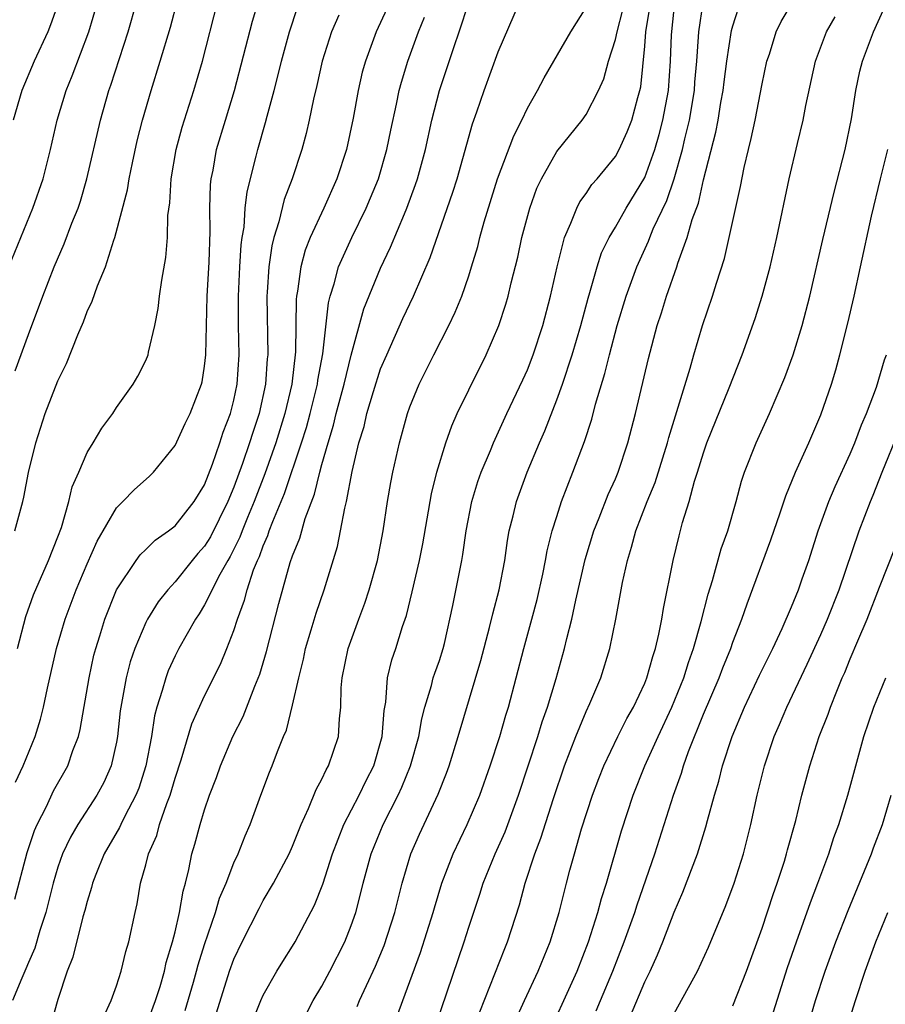
# Model space of a CAD drawing. Units: inches. Extents: x 2613000 to 2616000, y 1485000 to 1488000.
# Drawn here: x 2613512 to 2613571, y 1485163 to 1485230 of the extents above; entities that cross this region are included whole.
import ezdxf

# ---------------------------------------------------------------- set-up
doc = ezdxf.new("R2010")
doc.units = ezdxf.units.IN
doc.header["$MEASUREMENT"] = 0
doc.layers.add('LD26131485_2ft', color=234, linetype='Continuous')

msp = doc.modelspace()

# ---------------------------------------------------------------- linework, layer by layer
at = {"layer": 'LD26131485_2ft'}
for points, elevation in [([(2613511.662, 1485213), (2613512.471, 1485215), (2613513.305, 1485217), (2613513.999, 1485219), (2613514.498, 1485221), (2613514.96, 1485223), (2613515.563, 1485225), (2613515.982, 1485226.018), (2613517.114, 1485229), (2613517.712, 1485231)], 9964), ([(2613515.057, 1485231), (2613514.509, 1485229.491), (2613514.316, 1485229), (2613513.388, 1485227), (2613512.554, 1485225), (2613511.965, 1485223)], 9966), ([(2613512.073, 1485195), (2613512.624, 1485197), (2613512.695, 1485197.305), (2613513.011, 1485198.989), (2613513.497, 1485201), (2613514.144, 1485203), (2613515, 1485205.223), (2613515.598, 1485206.402), (2613516.367, 1485208.367), (2613516.748, 1485209.252), (2613517, 1485209.943), (2613517.35, 1485210.65), (2613517.706, 1485211.706), (2613518.247, 1485213), (2613518.82, 1485214.82), (2613518.89, 1485215), (2613519.751, 1485218.249), (2613519.866, 1485219), (2613520.085, 1485220.085), (2613520.418, 1485221.582), (2613520.777, 1485223), (2613521.361, 1485225), (2613521.98, 1485227), (2613522.671, 1485229.329), (2613523.153, 1485231.153)], 9960), ([(2613512.098, 1485205.902), (2613513, 1485208.376), (2613513.985, 1485211), (2613514.755, 1485213), (2613515.44, 1485214.56), (2613515.965, 1485215.965), (2613516.384, 1485217), (2613516.539, 1485217.461), (2613516.985, 1485219), (2613517.9, 1485223), (2613518.484, 1485225), (2613518.623, 1485225.376), (2613519.788, 1485229), (2613520.355, 1485231)], 9962), ([(2613512.118, 1485177.882), (2613512.632, 1485179), (2613513.462, 1485181), (2613513.828, 1485182.172), (2613514.03, 1485183), (2613514.294, 1485184.294), (2613514.918, 1485187), (2613515.503, 1485189), (2613516.257, 1485191), (2613517, 1485192.758), (2613517.686, 1485194.314), (2613519, 1485196.576), (2613519.432, 1485197), (2613520.195, 1485197.805), (2613521.257, 1485198.743), (2613521.524, 1485199), (2613523, 1485200.818), (2613523.683, 1485202.317), (2613524.019, 1485203), (2613524.793, 1485205), (2613524.833, 1485205.167), (2613525, 1485206.228), (2613525.086, 1485207), (2613525.171, 1485211), (2613525.309, 1485213.309), (2613525.394, 1485215.394), (2613525.37, 1485217), (2613525.409, 1485218.591), (2613525.457, 1485219), (2613525.579, 1485219.579), (2613525.826, 1485221), (2613526.421, 1485223), (2613527.044, 1485225), (2613528.277, 1485229.724), (2613528.664, 1485231)], 9956), ([(2613512.245, 1485187), (2613512.826, 1485189.174), (2613513.347, 1485190.653), (2613514.365, 1485193), (2613515, 1485194.593), (2613515.241, 1485195.241), (2613515.743, 1485197), (2613515.983, 1485198.017), (2613516.424, 1485199), (2613517, 1485200.344), (2613517.416, 1485201), (2613518.005, 1485201.995), (2613518.743, 1485203), (2613519, 1485203.418), (2613520.127, 1485205), (2613520.451, 1485205.549), (2613521, 1485206.623), (2613521.152, 1485207), (2613521.18, 1485207.18), (2613521.608, 1485209), (2613521.849, 1485210.151), (2613521.936, 1485211), (2613522.08, 1485212.08), (2613522.373, 1485213.627), (2613522.478, 1485215), (2613522.506, 1485216.505), (2613522.636, 1485217.364), (2613522.722, 1485219), (2613523.071, 1485221), (2613523.48, 1485222.52), (2613524.26, 1485225), (2613524.851, 1485227), (2613525.888, 1485231)], 9958), ([(2613521, 1485161.224), (2613521.657, 1485163), (2613521.967, 1485163.966), (2613522.267, 1485165), (2613522.392, 1485165.608), (2613522.827, 1485167), (2613523, 1485167.686), (2613523.301, 1485169), (2613523.532, 1485170.468), (2613523.701, 1485171), (2613523.934, 1485171.934), (2613524.14, 1485173), (2613524.341, 1485173.659), (2613524.694, 1485175), (2613525, 1485176.001), (2613525.348, 1485177), (2613525.805, 1485178.195), (2613526.088, 1485179), (2613526.936, 1485181), (2613527.637, 1485182.363), (2613528.423, 1485184.423), (2613528.76, 1485185.24), (2613529.215, 1485186.785), (2613530.059, 1485190.059), (2613530.842, 1485192.842), (2613531, 1485193.311), (2613531.49, 1485194.51), (2613531.857, 1485195.857), (2613532.497, 1485197.502), (2613532.858, 1485199), (2613533, 1485199.519), (2613533.419, 1485201), (2613533.798, 1485202.202), (2613533.98, 1485203), (2613534.515, 1485205), (2613535, 1485206.978), (2613535.865, 1485210.135), (2613537, 1485212.898), (2613537.674, 1485214.326), (2613538.616, 1485216.616), (2613538.787, 1485217), (2613539.387, 1485218.613), (2613539.513, 1485219), (2613540.05, 1485221), (2613540.491, 1485223), (2613541.01, 1485225), (2613542.009, 1485228.009), (2613542.361, 1485229), (2613543.012, 1485231)], 9946), ([(2613523.679, 1485162.321), (2613524.248, 1485164.249), (2613524.46, 1485165), (2613524.565, 1485165.435), (2613525, 1485166.835), (2613525.751, 1485169), (2613526.027, 1485169.973), (2613526.476, 1485171), (2613527, 1485172.393), (2613527.286, 1485173), (2613527.759, 1485174.241), (2613528.104, 1485175), (2613528.841, 1485177), (2613529.432, 1485178.568), (2613529.61, 1485179), (2613529.965, 1485179.965), (2613530.388, 1485181), (2613530.577, 1485181.423), (2613531, 1485183.125), (2613531.415, 1485185), (2613531.74, 1485186.26), (2613531.886, 1485187), (2613532.276, 1485188.276), (2613532.6, 1485189.4), (2613533.152, 1485191), (2613534.059, 1485193.94), (2613534.275, 1485195), (2613534.558, 1485196.558), (2613534.681, 1485197), (2613535.061, 1485199.061), (2613535.525, 1485201), (2613535.874, 1485202.126), (2613536.066, 1485203), (2613536.503, 1485204.503), (2613537, 1485206.039), (2613537.411, 1485207), (2613538.521, 1485209.479), (2613539.245, 1485211), (2613540.375, 1485213.625), (2613541.923, 1485218.077), (2613542.207, 1485219), (2613543.255, 1485222.745), (2613543.554, 1485223.554), (2613544.045, 1485225), (2613545, 1485227.648), (2613546.463, 1485231)], 9944), ([(2613538.094, 1485161.906), (2613539.722, 1485166.278), (2613540.585, 1485169), (2613540.67, 1485169.33), (2613541.18, 1485171), (2613541.939, 1485173), (2613542.906, 1485175), (2613543.752, 1485177), (2613544.457, 1485179), (2613545.133, 1485181), (2613545.538, 1485182.462), (2613545.71, 1485183), (2613546.748, 1485187), (2613547.313, 1485189), (2613547.661, 1485190.339), (2613548.055, 1485192.055), (2613548.244, 1485193), (2613548.355, 1485193.645), (2613548.7, 1485195), (2613549, 1485195.982), (2613549.323, 1485197), (2613550.107, 1485199), (2613550.899, 1485201.101), (2613551.381, 1485202.619), (2613551.636, 1485203.636), (2613552.275, 1485205.725), (2613552.59, 1485207), (2613553.125, 1485209), (2613553.731, 1485211), (2613554.451, 1485213), (2613555.253, 1485214.747), (2613555.341, 1485215), (2613555.582, 1485215.582), (2613556.495, 1485217.505), (2613557.01, 1485218.99), (2613557.574, 1485221), (2613557.729, 1485221.729), (2613558.045, 1485223), (2613558.382, 1485225), (2613558.416, 1485225.584), (2613558.543, 1485227), (2613558.669, 1485228.669), (2613558.681, 1485229), (2613558.979, 1485231)], 9934), ([(2613543.77, 1485162.23), (2613545.454, 1485166.546), (2613545.652, 1485167), (2613546.461, 1485169.539), (2613546.854, 1485171), (2613547.515, 1485173), (2613547.927, 1485174.073), (2613548.777, 1485176.777), (2613549.526, 1485179), (2613550.295, 1485181), (2613551, 1485182.711), (2613551.254, 1485183.254), (2613552, 1485185), (2613552.615, 1485187), (2613553.024, 1485189), (2613553.48, 1485191.481), (2613553.818, 1485193), (2613554.105, 1485193.895), (2613554.388, 1485195), (2613555.156, 1485197), (2613555.699, 1485198.301), (2613556.546, 1485201), (2613556.632, 1485201.368), (2613558.091, 1485206.091), (2613558.34, 1485207), (2613558.94, 1485209), (2613559.622, 1485211), (2613559.891, 1485211.891), (2613560.432, 1485213.568), (2613560.761, 1485215), (2613561.519, 1485218.481), (2613561.771, 1485219.771), (2613562.058, 1485221), (2613562.251, 1485221.749), (2613562.524, 1485223), (2613563, 1485225.457), (2613563.325, 1485227), (2613563.491, 1485227.491), (2613563.955, 1485229), (2613564.287, 1485229.712), (2613565.073, 1485231)], 9930), ([(2613534.149, 1485230.149), (2613533.641, 1485229), (2613533.012, 1485227), (2613532.647, 1485225.353), (2613532.419, 1485224.419), (2613532.126, 1485223), (2613531.917, 1485222.083), (2613531.624, 1485221), (2613530.974, 1485219), (2613530.426, 1485217.574), (2613530.07, 1485216.07), (2613529.726, 1485215), (2613529.577, 1485214.423), (2613529.385, 1485213), (2613529.275, 1485211.275), (2613529.245, 1485211), (2613529.308, 1485207), (2613529.276, 1485206.724), (2613529.164, 1485205), (2613528.722, 1485203), (2613528.281, 1485201.719), (2613528.067, 1485201), (2613527.594, 1485199.594), (2613527, 1485197.978), (2613526.588, 1485197), (2613525.395, 1485194.605), (2613525, 1485193.968), (2613524.537, 1485193.463), (2613524.15, 1485193), (2613523, 1485191.546), (2613522.488, 1485191), (2613521.833, 1485190.167), (2613521.123, 1485189), (2613521, 1485188.762), (2613520.247, 1485187), (2613519.925, 1485186.075), (2613519.651, 1485185), (2613519.257, 1485182.743), (2613519.071, 1485181), (2613519, 1485180.62), (2613518.634, 1485179), (2613518.126, 1485177.874), (2613517.667, 1485177), (2613516.356, 1485175), (2613515.855, 1485174.145), (2613515.315, 1485173), (2613515, 1485172.088), (2613514.679, 1485171), (2613514.18, 1485169), (2613513.777, 1485167.777), (2613513.426, 1485166.574), (2613513, 1485165.607), (2613512.832, 1485165.168), (2613512.538, 1485164.538), (2613511.913, 1485163)], 9952), ([(2613512.075, 1485169.925), (2613512.904, 1485173.096), (2613513.409, 1485174.591), (2613513.592, 1485175), (2613514.221, 1485176.221), (2613514.714, 1485177.286), (2613515.686, 1485179), (2613516.033, 1485180.033), (2613516.407, 1485181), (2613516.528, 1485181.472), (2613517.127, 1485185), (2613517.461, 1485186.539), (2613517.582, 1485187), (2613517.866, 1485187.866), (2613518.207, 1485189), (2613519.008, 1485190.992), (2613520.349, 1485193), (2613520.621, 1485193.379), (2613521, 1485193.734), (2613521.63, 1485194.37), (2613522.551, 1485195), (2613523, 1485195.353), (2613524.298, 1485197), (2613525, 1485198.144), (2613525.546, 1485199.546), (2613526.036, 1485201), (2613526.267, 1485201.733), (2613526.762, 1485203), (2613527, 1485203.911), (2613527.229, 1485205), (2613527.357, 1485207), (2613527.319, 1485209), (2613527.315, 1485211), (2613527.413, 1485213), (2613527.501, 1485214.499), (2613527.569, 1485215), (2613527.693, 1485215.693), (2613527.778, 1485217), (2613527.894, 1485218.106), (2613528.526, 1485220.526), (2613528.633, 1485221), (2613529.162, 1485222.838), (2613529.267, 1485223.267), (2613529.745, 1485225), (2613530.005, 1485225.995), (2613530.241, 1485227), (2613530.785, 1485229), (2613531.34, 1485230.66)], 9954), ([(2613537.416, 1485230.584), (2613536.696, 1485229), (2613535.958, 1485227), (2613535.751, 1485226.249), (2613535.464, 1485225), (2613535.125, 1485223.125), (2613534.667, 1485221), (2613534.011, 1485219), (2613533.12, 1485217), (2613532.203, 1485215), (2613531.864, 1485214.136), (2613531.556, 1485213), (2613531.33, 1485211.33), (2613531.262, 1485211), (2613531.236, 1485210.764), (2613531.2, 1485207.2), (2613530.951, 1485205), (2613530.48, 1485203), (2613529.856, 1485201), (2613529.107, 1485198.893), (2613528.377, 1485197), (2613527.921, 1485195.921), (2613527.554, 1485195), (2613527.41, 1485194.59), (2613526.739, 1485193.261), (2613526.576, 1485193), (2613526.031, 1485192.031), (2613525, 1485189.96), (2613524.636, 1485189.364), (2613524.384, 1485189), (2613523.257, 1485187), (2613523, 1485186.497), (2613522.527, 1485185.473), (2613522.351, 1485185), (2613522.122, 1485184.122), (2613521.752, 1485183), (2613521.589, 1485182.411), (2613521.383, 1485181), (2613521, 1485179), (2613520.512, 1485177.488), (2613520.32, 1485177), (2613519.563, 1485175.563), (2613519.294, 1485175), (2613519.21, 1485174.79), (2613518.164, 1485173), (2613517.587, 1485171.587), (2613517.363, 1485171), (2613517.299, 1485170.701), (2613517, 1485169.765), (2613516.848, 1485169.152), (2613516.714, 1485168.714), (2613516.029, 1485165.971), (2613515.642, 1485165), (2613515, 1485163.082), (2613514.542, 1485161.458)], 9950), ([(2613525.818, 1485162.182), (2613526.712, 1485165), (2613527, 1485165.825), (2613527.563, 1485167), (2613528.716, 1485169.284), (2613529, 1485169.813), (2613529.708, 1485171), (2613530.764, 1485173), (2613531, 1485173.533), (2613531.578, 1485175), (2613532.089, 1485176.089), (2613532.604, 1485177.396), (2613533, 1485178.093), (2613533.278, 1485178.722), (2613533.452, 1485179), (2613534.128, 1485181), (2613534.194, 1485182.193), (2613534.294, 1485183), (2613534.321, 1485184.32), (2613534.384, 1485185), (2613534.789, 1485187), (2613535.512, 1485189), (2613535.921, 1485190.079), (2613536.222, 1485191), (2613536.777, 1485193), (2613537.168, 1485195), (2613537.475, 1485197), (2613537.692, 1485198.308), (2613537.83, 1485199), (2613538.279, 1485201), (2613538.834, 1485203), (2613539, 1485203.468), (2613539.625, 1485205), (2613540.621, 1485207), (2613541.644, 1485209), (2613542.086, 1485209.914), (2613542.522, 1485211), (2613543, 1485212.374), (2613543.201, 1485213), (2613543.618, 1485214.382), (2613543.767, 1485215), (2613544.059, 1485216.06), (2613544.964, 1485219), (2613546.067, 1485221.933), (2613546.627, 1485223), (2613547, 1485223.799), (2613547.697, 1485225), (2613548.134, 1485225.866), (2613549.97, 1485229), (2613551, 1485230.657)], 9942), ([(2613527.166, 1485158.834), (2613528.836, 1485163), (2613529, 1485163.369), (2613529.924, 1485165), (2613530.33, 1485165.67), (2613531, 1485166.702), (2613531.178, 1485167), (2613532.496, 1485169.505), (2613533.057, 1485170.943), (2613533.711, 1485173), (2613534.483, 1485175), (2613535.526, 1485177), (2613536.01, 1485177.99), (2613536.527, 1485179), (2613537.111, 1485181), (2613537.236, 1485182.764), (2613537.347, 1485183.347), (2613537.477, 1485185), (2613537.774, 1485186.226), (2613538.032, 1485187), (2613538.496, 1485188.496), (2613538.756, 1485189.244), (2613539.148, 1485190.852), (2613539.643, 1485193), (2613539.869, 1485194.131), (2613540.464, 1485197.536), (2613540.828, 1485199), (2613541.442, 1485201), (2613541.844, 1485202.156), (2613542.22, 1485203), (2613543, 1485204.612), (2613544.198, 1485207), (2613545.064, 1485209), (2613545.539, 1485210.46), (2613545.695, 1485211), (2613545.906, 1485211.906), (2613546.348, 1485213.652), (2613546.629, 1485215), (2613547.157, 1485217), (2613547.648, 1485218.353), (2613547.952, 1485219), (2613549, 1485220.846), (2613550.744, 1485223), (2613551, 1485223.381), (2613551.854, 1485225), (2613552.202, 1485225.798), (2613552.519, 1485227), (2613553, 1485228.475), (2613553.109, 1485229), (2613553.497, 1485230.503)], 9940), ([(2613531.924, 1485162.076), (2613532.408, 1485163), (2613533, 1485163.992), (2613533.532, 1485165), (2613534.549, 1485167), (2613535, 1485168.131), (2613535.306, 1485169), (2613535.66, 1485170.34), (2613535.814, 1485171), (2613536.348, 1485173), (2613537.162, 1485175), (2613538.186, 1485177), (2613538.452, 1485177.548), (2613539.037, 1485179), (2613539.607, 1485181), (2613539.806, 1485182.194), (2613540.022, 1485183), (2613540.47, 1485184.47), (2613540.59, 1485185), (2613540.686, 1485185.314), (2613541, 1485186.187), (2613541.257, 1485187), (2613541.342, 1485187.342), (2613541.927, 1485189.926), (2613542.538, 1485193), (2613542.609, 1485193.391), (2613542.837, 1485195), (2613543.216, 1485197), (2613543.631, 1485198.369), (2613543.854, 1485199), (2613544.48, 1485200.48), (2613544.684, 1485201), (2613545.607, 1485203), (2613546.697, 1485205.303), (2613547, 1485205.99), (2613547.386, 1485207), (2613548.042, 1485209), (2613548.577, 1485211), (2613549.024, 1485213), (2613549.525, 1485215), (2613549.972, 1485215.971), (2613550.359, 1485217), (2613550.574, 1485217.426), (2613551, 1485218.002), (2613551.396, 1485218.604), (2613551.749, 1485219), (2613553, 1485220.515), (2613553.264, 1485221), (2613553.805, 1485222.195), (2613554.124, 1485223), (2613554.532, 1485224.531), (2613554.672, 1485225), (2613554.729, 1485225.271), (2613555, 1485228.035), (2613555.077, 1485229), (2613555.338, 1485230.662)], 9938), ([(2613535.405, 1485162.595), (2613535.57, 1485163), (2613536.036, 1485164.036), (2613536.653, 1485165.347), (2613537.244, 1485166.756), (2613537.977, 1485169), (2613538.169, 1485169.831), (2613538.476, 1485171), (2613539.065, 1485173), (2613539.653, 1485174.347), (2613540.928, 1485177.072), (2613541.491, 1485178.509), (2613541.666, 1485179), (2613542.29, 1485181), (2613543.817, 1485186.183), (2613544.42, 1485188.42), (2613544.639, 1485189.361), (2613545.079, 1485191), (2613545.457, 1485193), (2613545.643, 1485194.357), (2613545.765, 1485195), (2613546.028, 1485196.027), (2613546.248, 1485197), (2613546.982, 1485199), (2613547.815, 1485201), (2613548.18, 1485201.82), (2613549, 1485203.931), (2613549.383, 1485205), (2613550.041, 1485207), (2613550.633, 1485209), (2613551.134, 1485210.866), (2613551.259, 1485211.259), (2613551.747, 1485213), (2613552.054, 1485213.946), (2613552.575, 1485215), (2613553, 1485215.696), (2613553.735, 1485217), (2613555, 1485219.086), (2613555.682, 1485221), (2613555.98, 1485222.02), (2613556.237, 1485223), (2613556.615, 1485225), (2613556.744, 1485227), (2613556.811, 1485228.811), (2613557, 1485230.569)], 9936), ([(2613540.732, 1485161.268), (2613542.687, 1485167), (2613543, 1485167.999), (2613543.755, 1485170.245), (2613543.988, 1485171), (2613544.814, 1485173), (2613545.492, 1485174.508), (2613545.676, 1485175), (2613546.391, 1485177), (2613547.712, 1485181), (2613548.005, 1485181.995), (2613548.361, 1485183), (2613548.955, 1485184.955), (2613549.534, 1485187), (2613549.684, 1485187.684), (2613550.022, 1485189), (2613550.296, 1485190.296), (2613550.946, 1485193.054), (2613551.531, 1485195), (2613551.891, 1485195.891), (2613552.506, 1485197.494), (2613553, 1485198.556), (2613553.188, 1485199), (2613553.852, 1485201), (2613554.357, 1485203), (2613555.258, 1485206.742), (2613555.849, 1485209), (2613556.136, 1485209.864), (2613556.483, 1485211), (2613557.176, 1485213), (2613557.247, 1485213.247), (2613557.887, 1485215), (2613558.231, 1485216.231), (2613558.655, 1485217.345), (2613559, 1485218.914), (2613559.835, 1485222.165), (2613559.992, 1485223), (2613560.186, 1485224.186), (2613560.344, 1485225), (2613560.406, 1485225.595), (2613560.589, 1485227), (2613560.91, 1485229.09), (2613561, 1485229.421), (2613561.389, 1485230.611)], 9932), ([(2613549, 1485161.96), (2613549.487, 1485163), (2613550.387, 1485165), (2613551.166, 1485167), (2613551.804, 1485169), (2613552.045, 1485169.955), (2613552.383, 1485171), (2613553.423, 1485174.577), (2613554.206, 1485177), (2613554.998, 1485179), (2613555.907, 1485181), (2613556.854, 1485183), (2613557.662, 1485185), (2613557.968, 1485186.032), (2613558.32, 1485187), (2613558.837, 1485188.837), (2613559.312, 1485190.688), (2613559.616, 1485191.616), (2613560.216, 1485193.784), (2613560.652, 1485195), (2613561.221, 1485197), (2613561.596, 1485198.404), (2613561.804, 1485199), (2613562.587, 1485201), (2613563.498, 1485203), (2613564.543, 1485205.457), (2613565.104, 1485207), (2613565.716, 1485209), (2613566.246, 1485211), (2613567.138, 1485214.862), (2613567.908, 1485218.092), (2613568.655, 1485221), (2613569.088, 1485223.088), (2613569.379, 1485225), (2613569.664, 1485226.336), (2613569.829, 1485227), (2613570.579, 1485229), (2613571.326, 1485230.674)], 9926), ([(2613518.123, 1485161.877), (2613518.647, 1485163), (2613519, 1485164.007), (2613519.318, 1485165), (2613519.643, 1485166.358), (2613519.839, 1485167), (2613520.262, 1485169), (2613520.41, 1485169.59), (2613520.641, 1485171), (2613521, 1485172.261), (2613521.182, 1485173), (2613521.739, 1485174.261), (2613521.935, 1485175), (2613522.428, 1485176.428), (2613522.665, 1485177), (2613523, 1485178.159), (2613523.411, 1485179.411), (2613524.128, 1485181.872), (2613525, 1485183.758), (2613526.082, 1485185.918), (2613526.529, 1485187), (2613527, 1485188.214), (2613527.246, 1485189), (2613527.722, 1485190.278), (2613527.899, 1485191), (2613528.346, 1485192.345), (2613528.617, 1485193), (2613528.745, 1485193.255), (2613529, 1485193.981), (2613529.319, 1485194.681), (2613529.415, 1485195), (2613529.653, 1485195.653), (2613530.451, 1485197.549), (2613531.603, 1485201), (2613531.939, 1485202.061), (2613532.192, 1485203), (2613532.691, 1485205), (2613532.721, 1485205.279), (2613533.061, 1485207.061), (2613533.446, 1485210.554), (2613533.564, 1485211), (2613533.836, 1485211.836), (2613534.137, 1485213), (2613535.032, 1485215), (2613536.015, 1485217), (2613536.313, 1485217.687), (2613536.849, 1485219), (2613537.429, 1485221), (2613537.69, 1485222.31), (2613538.082, 1485224.082), (2613538.264, 1485225), (2613538.413, 1485225.587), (2613538.843, 1485227), (2613539.571, 1485229), (2613539.985, 1485230.015)], 9948), ([(2613546.243, 1485161.757), (2613546.797, 1485163), (2613547.727, 1485165), (2613548.554, 1485167), (2613549.169, 1485169), (2613549.66, 1485171), (2613549.897, 1485171.898), (2613550.2, 1485173), (2613550.697, 1485174.697), (2613551.445, 1485177), (2613551.869, 1485178.13), (2613552.217, 1485179), (2613553.175, 1485181), (2613553.782, 1485182.218), (2613554.231, 1485183), (2613555, 1485184.632), (2613555.15, 1485185), (2613555.542, 1485186.458), (2613555.731, 1485187), (2613555.965, 1485187.965), (2613556.166, 1485189), (2613556.273, 1485189.727), (2613556.936, 1485193), (2613557.333, 1485194.667), (2613557.58, 1485195.58), (2613558.018, 1485197), (2613558.39, 1485198.39), (2613558.594, 1485199), (2613559, 1485200.324), (2613559.237, 1485201), (2613560.754, 1485204.754), (2613561.641, 1485207), (2613562.518, 1485209.482), (2613563, 1485211.007), (2613563.535, 1485213), (2613563.99, 1485215), (2613564.83, 1485219), (2613565.397, 1485221.397), (2613565.799, 1485223), (2613565.98, 1485223.98), (2613566.629, 1485227), (2613567.383, 1485229), (2613567.979, 1485230.021)], 9928), ([(2613551.684, 1485162.316), (2613551.982, 1485163), (2613552.823, 1485165), (2613553.605, 1485167), (2613554.311, 1485169), (2613554.471, 1485169.529), (2613555.674, 1485173), (2613556.948, 1485177), (2613557.493, 1485178.507), (2613557.63, 1485179), (2613557.975, 1485179.975), (2613559, 1485182.515), (2613560.065, 1485185), (2613560.317, 1485185.683), (2613560.854, 1485187), (2613561, 1485187.433), (2613561.616, 1485189), (2613561.968, 1485190.032), (2613563.601, 1485194.399), (2613564.227, 1485196.227), (2613564.604, 1485197.396), (2613565.281, 1485199), (2613566.18, 1485201), (2613567, 1485202.917), (2613567.718, 1485205), (2613568.021, 1485205.979), (2613568.299, 1485207), (2613568.843, 1485209.158), (2613569.264, 1485211), (2613569.689, 1485213), (2613570.46, 1485216.46), (2613571.063, 1485219), (2613571.556, 1485221)], 9924), ([(2613554.032, 1485161.968), (2613555, 1485164.277), (2613555.359, 1485165), (2613555.877, 1485166.123), (2613556.233, 1485167), (2613557, 1485169.023), (2613557.601, 1485170.399), (2613558.584, 1485173), (2613559.168, 1485174.832), (2613559.277, 1485175.277), (2613559.757, 1485177), (2613560.048, 1485177.953), (2613560.302, 1485179), (2613560.95, 1485181), (2613561.8, 1485183), (2613562.825, 1485185.175), (2613563.717, 1485187), (2613564.362, 1485188.361), (2613565, 1485189.828), (2613565.473, 1485191), (2613565.732, 1485191.732), (2613566.172, 1485193), (2613566.809, 1485195), (2613567.539, 1485197), (2613567.973, 1485198.026), (2613569, 1485200.265), (2613569.307, 1485201), (2613569.764, 1485202.236), (2613570.12, 1485203), (2613570.796, 1485204.796), (2613571.34, 1485206.66), (2613571.474, 1485207)], 9922), ([(2613557, 1485162.127), (2613558.596, 1485165), (2613559.351, 1485166.649), (2613560.517, 1485169.483), (2613561.094, 1485171), (2613561.725, 1485173), (2613562.231, 1485175), (2613562.663, 1485177), (2613563.152, 1485179), (2613563.827, 1485181), (2613564.187, 1485181.813), (2613564.68, 1485183), (2613566.075, 1485185.925), (2613567, 1485187.956), (2613567.459, 1485189), (2613568.246, 1485191), (2613569.611, 1485195), (2613570.379, 1485197), (2613570.564, 1485197.436), (2613571.173, 1485199), (2613572.279, 1485201.722)], 9920), ([(2613561, 1485162.646), (2613561.932, 1485165), (2613563, 1485167.95), (2613563.756, 1485170.244), (2613564.028, 1485171), (2613564.513, 1485172.513), (2613564.659, 1485173), (2613564.724, 1485173.276), (2613565.283, 1485175.283), (2613565.703, 1485177), (2613566.239, 1485179), (2613566.894, 1485181), (2613567.489, 1485182.511), (2613567.656, 1485183), (2613568.077, 1485184.077), (2613568.462, 1485185), (2613568.632, 1485185.368), (2613569, 1485186.294), (2613569.513, 1485187.513), (2613570.161, 1485189), (2613571, 1485191.17), (2613572.09, 1485193.91)], 9918), ([(2613563.767, 1485162.233), (2613564.736, 1485165.264), (2613565.329, 1485167), (2613566.304, 1485169.696), (2613566.802, 1485171), (2613567.537, 1485173), (2613567.89, 1485174.11), (2613568.225, 1485175), (2613568.841, 1485177), (2613569.374, 1485179), (2613569.935, 1485181), (2613570.615, 1485183), (2613571.429, 1485185)], 9916), ([(2613566.033, 1485161), (2613566.644, 1485163), (2613567.289, 1485165), (2613568.015, 1485167), (2613568.859, 1485169.141), (2613570.442, 1485173), (2613570.588, 1485173.412), (2613571.205, 1485175), (2613571.79, 1485177)], 9914), ([(2613568.727, 1485161), (2613569.349, 1485163), (2613570.015, 1485165), (2613570.754, 1485167), (2613571.554, 1485169)], 9912)]:
    msp.add_lwpolyline(points, dxfattribs=dict(at, elevation=elevation))

doc.saveas('drawing.dxf')
